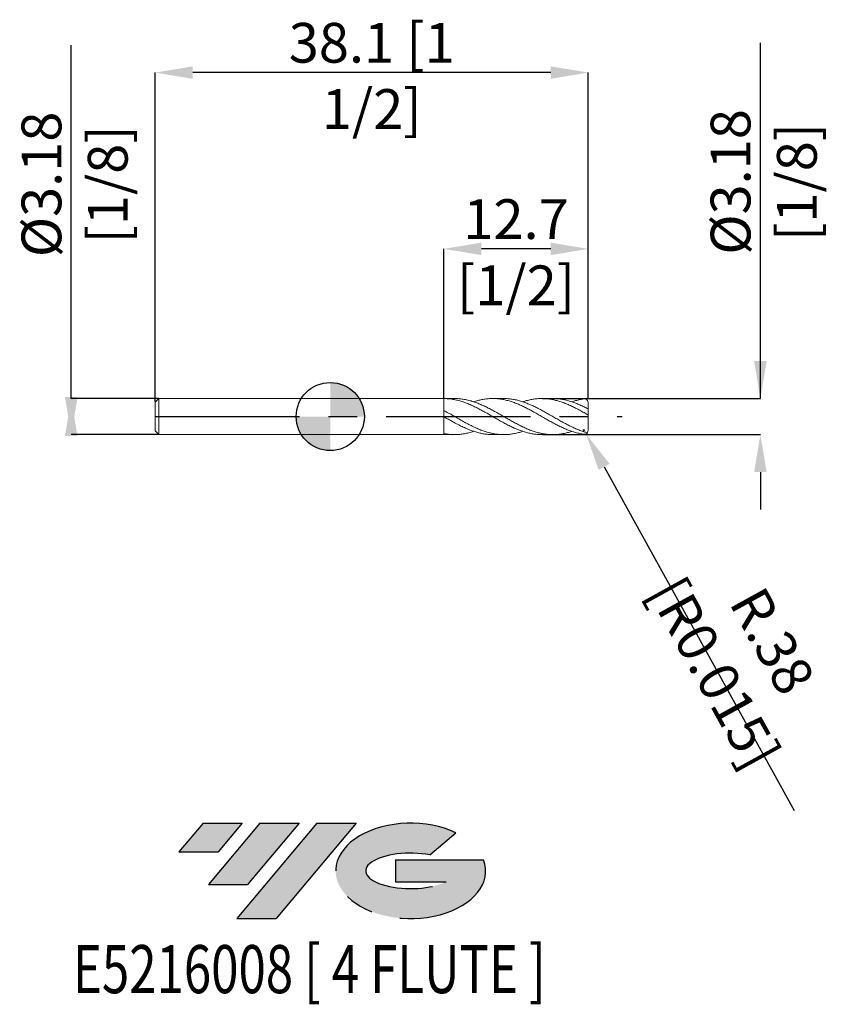
# Model space of a CAD drawing. Units: millimetres. Extents: x -27.3 to 45.3, y -51.7 to 34.9.
import ezdxf
from ezdxf.enums import TextEntityAlignment as Align

# ---------------------------------------------------------------- set-up
doc = ezdxf.new("R2010")
doc.units = ezdxf.units.MM
doc.header["$PDSIZE"] = -1
doc.linetypes.add('CENTERX2', pattern=[20.319999999999997, 12.7, -2.54, 2.54, -2.54])
for name, color, linetype in [('FORMAT', 2, 'Continuous'), ('중심선', 1, 'CENTERX2'), ('해칭선', 100, 'Continuous')]:
    doc.layers.add(name, color=color, linetype=linetype)
doc.layers.add('외형선', color=4, linetype='Continuous', lineweight=30)
doc.layers.add('치수문자_일반주서', color=7, linetype='Continuous', lineweight=15)
doc.styles.add('SLDTEXTSTYLE0', font='TXT', dxfattribs={"width": 0.75})
doc.dimstyles.new('SLDDIMSTYLE0', dxfattribs={"dimtxt": 3.5, "dimasz": 3.302, "dimexe": 0, "dimexo": 0.0625, "dimgap": 0.875, "dimtad": 1, "dimrnd": 1e-09, "dimzin": 12, "dimdsep": 46, "dimtxsty": 'SLDTEXTSTYLE0', "dimsah": 1, "dimcen": 0.09, "dimadec": 0, "dimazin": 3, "dimtfac": 1, "dimtmove": 0, "dimatfit": 0, "dimfxl": 1, "dimfrac": 2, "dimtolj": 1, "dimtzin": 12, "dimarcsym": 0})
doc.dimstyles.new('SLDDIMSTYLE1', dxfattribs={"dimtxt": 3.5, "dimasz": 3.302, "dimexe": 0, "dimexo": 0.0625, "dimgap": 0.875, "dimtad": 1, "dimrnd": 1e-09, "dimzin": 4, "dimdsep": 46, "dimtxsty": 'SLDTEXTSTYLE0', "dimsah": 1, "dimcen": 0.09, "dimadec": 0, "dimazin": 1, "dimtfac": 1, "dimtofl": 0, "dimtmove": 0, "dimatfit": 3, "dimfxl": 1, "dimfrac": 2, "dimtolj": 1, "dimtzin": 12, "dimarcsym": 0})

# ---------------------------------------------------------------- blocks, each defined once
blk = doc.blocks.new('블럭10')
at = {"layer": '중심선'}
for p, q in [((2.268634060543552, 16.24717430164393), (0.1404042013395286, 13.71084872107135)), ((2.268634060543552, 16.24717430164393), (5.714909304380834, 16.24717430164393)), ((7.28139805157953, 16.24717430164393), (2.750260043222114, 10.84717430164391)), ((5.714909304380834, 16.24717430164393), (3.58671253028996, 13.71088815037384)), ((12.29416204261559, 16.24717430164393), (5.245725140726316, 7.84717430164391)), ((10.72767329541681, 16.24717430164393), (6.196535287059397, 10.84717430164391)), ((7.28139805157953, 16.24717430164393), (10.72767329541681, 16.24717430164393)), ((15.74043728645272, 16.24717430164393), (8.692000384563599, 7.84717430164391)), ((12.29416204261559, 16.24717430164393), (15.74043728645272, 16.24717430164393)), ((22.22332737316547, 13.45928029700563), (24.52862924686651, 15.39360700705356)), ((0.1404042013395286, 13.71084872107135), (3.58671253028996, 13.71088815037384)), ((19.22039502424796, 13.00717430171391), (19.22036997980202, 11.08717430171403)), ((19.22039502424796, 13.00717430171391), (26.96566020931264, 13.00717430171391)), ((2.750260043222114, 10.84717430164391), (6.196535287059397, 10.84717430164391)), ((19.22036997980202, 11.08717430171403), (23.66174974927406, 11.08717430171406)), ((5.245725140726316, 7.84717430164391), (8.692000384563599, 7.84717430164391))]:
    blk.add_line(p, q, dxfattribs=at)
for centre, major_axis, ratio, start_param, end_param in [((20.54032771741204, 12.0471743016438), (6.600054785286829, -1.261213355974178e-13), 0.636358354079598, 0.9219305317359503, 6.513795318482858), ((20.54032771746488, 12.04717430159265), (3.960054785062283, 1.540847449632565e-10), 0.3939339440162632, 1.131841032648279, 5.62031148352944)]:
    blk.add_ellipse(centre, major_axis=major_axis, ratio=ratio, start_param=start_param, end_param=end_param, dxfattribs=at)
at = {"layer": 'FORMAT', "color": 2, "style": 'SLDTEXTSTYLE0', "width": 0.75}
blk.add_attdef('AUTOATTR0', text='', height=4.233333333333333, dxfattribs=at).set_placement((4.408487351596664, -0.0412997538344756), align=Align.BOTTOM_LEFT)
blk = doc.blocks.new('*D13')
at = {"layer": 'Defpoints', "color": 0}
for p in [(9.999999999999996, 14.76250000000002), (9.999999999999996, 1.587448960424013), (22.70000000000003, 1.581662114051213)]:
    blk.add_point(p, dxfattribs=at)
at = {"layer": '치수문자_일반주서', "color": 0, "lineweight": -2}
for p, q in [((9.999999999999996, 1.649948960424013), (9.999999999999996, 14.76250000000002)), ((19.39800000000003, 14.76250000000002), (13.302, 14.76250000000002)), ((22.70000000000003, 1.644162114051213), (22.70000000000003, 14.76250000000002))]:
    blk.add_line(p, q, dxfattribs=at)
at = {"layer": '치수문자_일반주서', "color": 0}
for points in [[(13.302, 15.31283333333336), (13.302, 14.21216666666669), (9.999999999999996, 14.76250000000002)], [(19.39800000000003, 14.21216666666669), (19.39800000000003, 15.31283333333336), (22.70000000000003, 14.76250000000002)]]:
    blk.add_solid(points, dxfattribs=at)
at = {"layer": '치수문자_일반주서', "color": 0, "insert": (16.35000000000002, 19.13750000000002), "char_height": 3.5, "attachment_point": 2, "style": 'SLDTEXTSTYLE0'}
blk.add_mtext('\\A1;12.7 [1/2]', dxfattribs=at)
blk = doc.blocks.new('*D14')
at = {"layer": 'Defpoints', "color": 0}
for p in [(-15.39999999999997, 30.28599743354638), (-15.39999999999997, 1.270000000000003), (22.70000000000003, 1.581662114051213)]:
    blk.add_point(p, dxfattribs=at)
at = {"layer": '치수문자_일반주서', "color": 0, "lineweight": -2}
for p, q in [((-15.39999999999997, 1.332500000000003), (-15.39999999999997, 30.28599743354638)), ((19.39800000000002, 30.28599743354638), (-12.09799999999997, 30.28599743354638)), ((22.70000000000003, 1.644162114051213), (22.70000000000002, 30.28599743354638))]:
    blk.add_line(p, q, dxfattribs=at)
at = {"layer": '치수문자_일반주서', "color": 0}
for points in [[(-12.09799999999997, 30.83633076687971), (-12.09799999999997, 29.73566410021304), (-15.39999999999997, 30.28599743354638)], [(19.39800000000002, 29.73566410021304), (19.39800000000002, 30.83633076687971), (22.70000000000002, 30.28599743354638)]]:
    blk.add_solid(points, dxfattribs=at)
at = {"layer": '치수문자_일반주서', "color": 0, "insert": (3.650000000000034, 34.66099743354638), "char_height": 3.5, "attachment_point": 2, "style": 'SLDTEXTSTYLE0'}
blk.add_mtext('\\A1;38.1 [1 1/2]', dxfattribs=at)
blk = doc.blocks.new('*D15')
at = {"layer": 'Defpoints', "color": 0}
for p in [(-15.01999999999997, 1.587499999999999), (-22.792082383831, -1.587500000000013), (-15.01999999999997, -1.587499999999984)]:
    blk.add_point(p, dxfattribs=at)
at = {"layer": '치수문자_일반주서', "color": 0, "lineweight": -2}
for p, q in [((-22.79208238383102, 1.58749999999997), (-22.79208238383112, 32.69149999999997)), ((-15.08249999999997, 1.587499999999998), (-22.79208238383102, 1.58749999999997)), ((-15.08249999999997, -1.587499999999985), (-22.792082383831, -1.587500000000013))]:
    blk.add_line(p, q, dxfattribs=at)
at = {"layer": '치수문자_일반주서', "color": 0}
for points in [[(-23.34241571716435, 1.714499999999985), (-22.24174905049768, 1.714499999999989), (-22.792082383831, -1.587500000000013)], [(-22.24174905049767, -1.714500000000028), (-23.34241571716434, -1.714500000000031), (-22.79208238383102, 1.58749999999997)]]:
    blk.add_solid(points, dxfattribs=at)
at = {"layer": '치수문자_일반주서', "color": 0, "insert": (-27.16708238383108, 20.44149999999996), "char_height": 3.5, "attachment_point": 2, "rotation": 90.00000000000018, "style": 'SLDTEXTSTYLE0'}
blk.add_mtext('\\A1;%%c3.18 [1/8]', dxfattribs=at)
blk = doc.blocks.new('*D16')
at = {"layer": 'Defpoints', "color": 0}
for p in [(18.61612977973064, 1.587499999999999), (18.61612977973062, -1.587500000000006), (37.85273137571463, -1.587499999999934)]:
    blk.add_point(p, dxfattribs=at)
at = {"layer": '치수문자_일반주서', "color": 0, "lineweight": -2}
for p, q in [((37.85273137571461, 1.58750000000007), (37.85273137571447, 32.91025000000007)), ((37.8527313757146, 4.889500000000069), (37.85273137571458, 8.191500000000069)), ((18.67862977973064, 1.587499999999999), (37.85273137571461, 1.58750000000007)), ((18.67862977973062, -1.587500000000005), (37.85273137571463, -1.587499999999935)), ((37.85273137571464, -4.889499999999934), (37.85273137571465, -8.191499999999934))]:
    blk.add_line(p, q, dxfattribs=at)
at = {"layer": '치수문자_일반주서', "color": 0}
for points in [[(37.30239804238126, 4.889500000000067), (38.40306470904793, 4.889500000000072), (37.85273137571461, 1.58750000000007)], [(38.40306470904797, -4.889499999999932), (37.30239804238131, -4.889499999999937), (37.85273137571463, -1.587499999999935)]]:
    blk.add_solid(points, dxfattribs=at)
at = {"layer": '치수문자_일반주서', "color": 0, "insert": (33.47773137571453, 20.66025000000005), "char_height": 3.5, "attachment_point": 2, "rotation": 90.00000000000026, "style": 'SLDTEXTSTYLE0'}
blk.add_mtext('\\A1;%%c3.18 [1/8]', dxfattribs=at)
blk = doc.blocks.new('SW_DOWELSYMBOL_0')
at = {"linetype": 'Continuous', "lineweight": 0}
h = blk.add_hatch(color=0, dxfattribs=at)
edge = h.paths.add_edge_path(flags=0)
edge.add_arc((0, 0), 3.000000000000001, 0, 90)
edge.add_line((0, 3.000000000000001), (0, 0))
edge.add_line((0, 0), (3.000000000000001, 0))
h = blk.add_hatch(color=0, dxfattribs=at)
edge = h.paths.add_edge_path(flags=0)
edge.add_arc((0, 0), 3.000000000000001, 180, 270.0000000000008)
edge.add_line((0, -3.000000000000001), (0, 0))
edge.add_line((0, 0), (-3.000000000000001, 0))
at = {"layer": '해칭선', "color": 0}
blk.add_circle((0, 0), 3.000000000000001, dxfattribs=at)
blk = doc.blocks.new('*D17')
at = {"layer": 'Defpoints', "color": 0}
for p in [(22.31900000000003, -1.200662114051219), (22.50334716316665, -1.534094451163888)]:
    blk.add_point(p, dxfattribs=at)
at = {"layer": '치수문자_일반주서', "color": 0}
for p, q in [((22.22900000000003, -1.200662114051219), (22.40900000000003, -1.200662114051219)), ((22.31900000000003, -1.29066211405122), (22.31900000000003, -1.110662114051219))]:
    blk.add_line(p, q, dxfattribs=at)
at = {"layer": '치수문자_일반주서', "color": 0, "lineweight": -2}
blk.add_line((24.10102257727738, -4.423841372807047), (40.83415651581306, -34.68938959446537), dxfattribs=at)
at = {"layer": '치수문자_일반주서', "color": 0}
blk.add_solid([(24.5826470642179, -4.157562137121926), (23.61939809033685, -4.690120608492168), (22.50334716316665, -1.534094451163888)], dxfattribs=at)
at = {"layer": '치수문자_일반주서', "color": 0, "insert": (36.35751504754023, -21.16717431129005), "char_height": 3.5, "attachment_point": 5, "rotation": 298.937208794859, "style": 'SLDTEXTSTYLE0'}
blk.add_mtext('\\A1;R.38 [R0.015]', dxfattribs=at)

msp = doc.modelspace()

# ---------------------------------------------------------------- hatches: boundary and pattern name
at = {"layer": '중심선'}
for points in [[(-7.750363627744367, -35.7989250712761), (-11.19663887158165, -35.7989250712761), (-13.32486873078567, -38.3352506518487), (-9.87856040183524, -38.33521122254621)], [(-2.737599636708388, -35.7989250712761), (-6.18387488054567, -35.7989250712761), (-10.71501288890309, -41.19892507127612), (-7.268737645065803, -41.19892507127612)], [(2.27516435432748, -35.7989250712761), (-1.171110889509636, -35.7989250712761), (-8.219547791398885, -44.19892507127612), (-4.773272547561602, -44.19892507127612)]]:
    msp.add_hatch(color=256, dxfattribs=at).paths.add_polyline_path(points, flags=0)
h = msp.add_hatch(color=256, dxfattribs=at)
edge = h.paths.add_edge_path(flags=0)
edge.add_ellipse((7.075054785339679, -39.99892507132738), major_axis=(3.960054785062284, 1.540850780301639e-10), ratio=0.3939339440162633, start_angle=39.998034231492625, end_angle=342.9046081939157, ccw=False)
edge.add_line((8.758054441040276, -38.58681907591438), (11.06335631474131, -36.65249236586649))
edge.add_ellipse((7.075054785286833, -39.99892507127625), major_axis=(6.600054785286829, -1.249000902703301e-13), ratio=0.6363583540795982, start_angle=39.99873849337408, end_angle=368.4976242363725)
edge.add_line((13.50038727718744, -39.03892507120613), (5.755122092122756, -39.0389250712061))
edge.add_line((5.755122092122756, -39.0389250712061), (5.755097047676822, -40.95892507120602))
edge.add_line((5.755097047676822, -40.95892507120602), (10.19647681714886, -40.95892507120599))

# ---------------------------------------------------------------- linework, layer by layer
at = {"layer": '외형선', "linetype": 'Continuous', "lineweight": 15}
for p, q in [((-15.08249999999997, 1.587499999999999), (-15.39999999999997, 1.270000000000003)), ((-15.39999999999997, -7.1e-15), (-15.39999999999997, 1.270000000000003)), ((10.00000000000004, 1.587499999999999), (-15.08249999999997, 1.587499999999999)), ((-15.08249999999997, -7.1e-15), (-15.08249999999997, 1.587499999999999)), ((9.999999999999996, 1.587448960424013), (10.00000000000004, 1.587499999999999)), ((9.999999999999996, -0.0127298094663999), (10.00000000000003, 0.5354032327060523)), ((-15.39999999999997, -1.270000000000003), (-15.39999999999997, -7.1e-15)), ((-15.08249999999997, -1.587499999999999), (-15.08249999999997, -7.1e-15)), ((-15.39999999999997, -1.270000000000003), (-15.08249999999997, -1.587499999999999)), ((-15.08249999999997, -1.587499999999999), (10.00000000000004, -1.587499999999999)), ((10.00000000000004, -1.587500000000006), (10.00000000000004, -1.494489755203404))]:
    msp.add_line(p, q, dxfattribs=at)
at = {"layer": '외형선', "color": 1, "linetype": 'Continuous', "lineweight": 15}
for p, q in [((10.94622484095314, 1.587499999999999), (10.00000000000004, 1.587499999999999)), ((15.2655434694199, 1.587499999999999), (14.2970774623145, 1.587499999999999)), ((19.58455970060903, 1.587499999999999), (18.61639171878984, 1.587499999999999)), ((22.70000000000003, 0.6730350247015693), (22.70000000000003, 1.200662114051219)), ((22.10612584274479, 0.4716051018186604), (22.09749202451452, 0.4762525324889069)), ((22.70000000000003, 0.1360191419435139), (22.70000000000003, 0.6730350247015693)), ((22.70000000000003, -1.200662114051219), (22.70000000000003, 0.1360191419435139)), ((10.00000000000004, -1.587500000000006), (10.94622484095313, -1.587500000000006)), ((14.29707746231449, -1.587500000000006), (15.26554346941988, -1.587500000000006)), ((18.61639171878982, -1.587500000000006), (19.58455970060903, -1.587500000000006))]:
    msp.add_line(p, q, dxfattribs=at)
for centre, start, end in [((22.31900000000003, 1.200662114051219), 0, 71.10391497594647), ((22.31900000000003, -1.200662114051219), 288.9085411740622, 0)]:
    msp.add_arc(centre, 0.3810000000000001, start, end, dxfattribs=at)
for points, knots in [([(18.61639171878982, -1.586015798666246), (18.50819808039187, -1.584460877768599), (18.27665741495396, -1.581133256804222), (17.9213033755072, -1.541189730747107), (17.55374161477179, -1.474965745071579), (17.1887375307088, -1.381787786151868), (16.82535998665403, -1.266640036485015), (16.46287472075342, -1.127377607389832), (16.09730290987856, -0.9699000370589843), (15.73017676628847, -0.7920873670229795), (15.36034778547018, -0.6001555645429519), (14.99050318181452, -0.3975499705867804), (14.62119806853447, -0.1861051363186661), (14.25341744604963, 0.0245691816758722), (13.88873072853593, 0.2369258741744957), (13.5253532574965, 0.4406592279737538), (13.16255882602485, 0.6390865191617792), (12.78719611845285, 0.8316225633452774), (12.39938723769889, 1.014091726796565), (11.9998527322781, 1.182164708077032), (11.59974339973511, 1.323561875410626), (11.20038107829616, 1.438926866225621), (10.80023702395757, 1.521769632839167), (10.40084025971024, 1.576014279799303), (10.13398016113722, 1.583626938270392), (10.0000000000006, 1.587448960423906)], [0, 0, 0, 0, 0.0377093614874683, 0.0807002221325826, 0.123618328339094, 0.1656559155887884, 0.2079459088897439, 0.2498800326306038, 0.2921788360429038, 0.3349529975833684, 0.3779064316033451, 0.4208673124104976, 0.4636348819584836, 0.5067020178289983, 0.5486360635614852, 0.5909265653796111, 0.6329628351567251, 0.6751126961610178, 0.7215909469809162, 0.767871429067288, 0.8144162031374778, 0.8606380031031361, 0.9072175554823934, 0.9534175137699799, 1, 1, 1, 1]), ([(10.94622484095314, 1.583598808458326), (11.03122392115233, 1.583842837977947), (11.2491411771662, 1.584468471139822), (11.5997505687238, 1.547262560793918), (11.9998512734359, 1.478110498800774), (12.39938594052062, 1.375492576220104), (12.78938609774548, 1.248242172680904), (13.16913648185784, 1.10002325672594), (13.53857575330071, 0.9351075642634754), (13.90854282497922, 0.7552325512014022), (14.27765078684627, 0.5588940753195999), (14.64544201936659, 0.3569568791646986), (15.01027137281912, 0.1469463557309254), (15.37356084709286, -0.0623826086084236), (15.73675925824657, -0.2710189358606385), (16.10169422593038, -0.4774533615395882), (16.46947935766795, -0.6741444391084954), (16.83857358124822, -0.8629080492283308), (17.20855133353848, -1.033199339795864), (17.57787375791586, -1.187067633114658), (17.94551196915407, -1.317539590473856), (18.31095880900572, -1.424077200704723), (18.67363106405712, -1.50577671371952), (19.03701453230588, -1.56043568576672), (19.40171164756129, -1.588749732263466), (19.76947633450596, -1.5887439587164), (20.13891859493399, -1.559912376105892), (20.50863360978017, -1.50356281212337), (20.87858628643363, -1.418000693441911), (21.12884221123176, -1.348312612734361), (21.25632734674495, -1.302616817127266), (21.26095665087864, -1.300957488495392)], [0, 0, 0, 0, 0.024690908204697, 0.0633015669328271, 0.1021820170350983, 0.1408416949562954, 0.1796665759003685, 0.2155103084606858, 0.2512750528098514, 0.287234234789788, 0.3229064752118267, 0.3588888943106248, 0.3939551064902334, 0.4292191161259833, 0.4644491516065959, 0.499544398414995, 0.5355178231333186, 0.5711861777895992, 0.6071601815519941, 0.6428893685235022, 0.6787715797092737, 0.7140206912355588, 0.7490992432969608, 0.7844380699066293, 0.8194695612175534, 0.8554296053729024, 0.8911924330499733, 0.9270381762347362, 0.9629537079859303, 0.9986547564775483, 1, 1, 1, 1]), ([(22.44246626909401, -1.561102234454054), (22.40523858496935, -1.557556008450995), (22.24440355979116, -1.540622981025273), (21.96046667506019, -1.493134107858516), (21.59131716782799, -1.405286966644262), (21.22132987925264, -1.293187082640991), (20.85437286053496, -1.156779921731612), (20.48882324020944, -1.002402335088824), (20.12576480700016, -0.8307142984693527), (19.7628778273972, -0.6440362112520077), (19.397309084653, -0.4468887993530757), (19.0304023772188, -0.2375817641419999), (18.66041763087241, -0.0261955424141718), (18.2911876367464, 0.1888334280490724), (17.92128656991632, 0.3982719887309045), (17.5537460111216, 0.6000329998086968), (17.1887363549272, 0.7907862333653526), (16.82536029946019, 0.9646340034148153), (16.46287463640024, 1.12422095569304), (16.09730293306943, 1.262672702530331), (15.73017675916362, 1.381331863475623), (15.36034779057771, 1.474817802398675), (14.99050316855258, 1.541893547614237), (14.62119811639092, 1.581351501733224), (14.25341726844436, 1.592036634064868), (13.88873137404415, 1.574338668275942), (13.52535082969959, 1.530134799253723), (13.16256783436809, 1.457377495124263), (12.86147647473546, 1.380571722858058), (12.68114912791338, 1.31867782543214), (12.62192687286743, 1.298350924139889)], [0.025562821213653, 0.025562821213653, 0.025562821213653, 0.025562821213653, 0.0366447100554472, 0.0734293672557671, 0.1099501831131245, 0.1467806142962718, 0.1833035088675342, 0.2194271455243871, 0.2554389448945845, 0.2914012447889052, 0.3275482245540359, 0.3640578846050982, 0.4008850924966247, 0.4374277194030679, 0.4741828948110071, 0.5108758685762618, 0.546816039810416, 0.5829720064147702, 0.6188237211872843, 0.6549872200248381, 0.6915571278321148, 0.7282803052257968, 0.7650098492742691, 0.8015741212362474, 0.8383945083949356, 0.8742461564739388, 0.9104025578366932, 0.9463416026934021, 0.9823777627373182, 1, 1, 1, 1]), ([(15.26554346941989, 1.584607780895567), (15.30157689771649, 1.585439733993837), (15.45878466269559, 1.589069404922455), (15.73677410476139, 1.567639916789766), (16.10169014240434, 1.519259138585973), (16.4694804525286, 1.442451462911762), (16.83857328609797, 1.338230568122135), (17.20855141224196, 1.211528471717365), (17.57787373699031, 1.061299276915754), (17.94551197385961, 0.8939191860082829), (18.31095881068469, 0.7119969742752232), (18.67363105271238, 0.517128333649687), (19.03701457623, 0.3160647486810149), (19.40171148307553, 0.1048929098187585), (19.7694769653282, -0.1062721741007735), (20.13891625470938, -0.3190653948711457), (20.5086423744485, -0.5252309631309231), (20.87855359033648, -0.7212490931784359), (21.24557118968757, -0.9050547130206397), (21.61115041532999, -1.069312558866478), (21.97366650432863, -1.21601493309484), (22.31395937972492, -1.333454273903392), (22.53313816401502, -1.393299773677008), (22.63094904575861, -1.419405783331761)], [0, 0, 0, 0, 0.014535104703884, 0.0634142082020701, 0.112106302253072, 0.1620168040735651, 0.2115040434438967, 0.2614153486457858, 0.3109869884145691, 0.3607709381144858, 0.4096765082340659, 0.4583454395418228, 0.5073754827930994, 0.5559791207435852, 0.6058710580093288, 0.6554893718023228, 0.7052227248119052, 0.7550529043649482, 0.8045855040461454, 0.8536203032374188, 0.9022307206249915, 0.9512165717270483, 0.9907068442722892, 0.9907068442722892, 0.9907068442722892, 0.9907068442722892]), ([(22.70000000000002, 0.1360191419435139), (22.57696142890232, 0.2066998940394384), (22.33041439905582, 0.3483313299468946), (21.96046667506198, 0.5522105218372602), (21.59131716782132, 0.7488681479835648), (21.22132987927773, 0.9289534288653698), (20.85437286044273, 1.094101632359731), (20.48882324054915, 1.236902367822346), (20.12576480573691, 1.358257679203184), (19.76287783211526, 1.456012726553702), (19.39730906686806, 1.528218007149583), (19.03040244457057, 1.574460727763508), (18.66041737799448, 1.592069887789059), (18.291188574391, 1.581037754206804), (17.92128304959878, 1.541794159276066), (17.55375900839466, 1.474281090543577), (17.22744393099157, 1.393486914609419), (17.02383613656693, 1.326537309966049), (16.94108753514844, 1.299328203529754)], [0, 0, 0, 0, 0.0641288478394798, 0.1285026054939242, 0.1924146364404482, 0.2568684993208667, 0.3207841680510575, 0.3840011288366871, 0.447022372523509, 0.5099569913099883, 0.5732148029206505, 0.6371073110219032, 0.7015555330887479, 0.7655057337314141, 0.8298278977622563, 0.8940412078910468, 0.9569371011567468, 0.9999999999999999, 0.9999999999999999, 0.9999999999999999, 0.9999999999999999]), ([(19.58455970060905, 1.58390544630106), (19.64637520637507, 1.584602366693851), (19.83126456659697, 1.586686846371769), (20.13892461523703, 1.559083854578397), (20.50864012669427, 1.503386125154272), (20.8785541893228, 1.419538420294685), (21.24557103134727, 1.309933253849863), (21.61115045714409, 1.179684481302182), (21.97366649312176, 1.027222665492808), (22.33702798327759, 0.8598299797086497), (22.57917644356733, 0.735214007509768), (22.70000000000003, 0.6730350247015693)], [0, 0, 0, 0, 0.0594712895821957, 0.1778778406188236, 0.2965589152300939, 0.4154710516446293, 0.5336730590041914, 0.65068714128911, 0.7666885010154078, 0.883585776138194, 0.9999999999999999, 0.9999999999999999, 0.9999999999999999, 0.9999999999999999]), ([(22.44238790619591, 1.561129067605457), (22.40518602535836, 1.557580339744767), (22.24437858966909, 1.540603007569807), (21.96048352183485, 1.492751473698767), (21.60467431655743, 1.409842346872672), (21.37138769685355, 1.335940470175096), (21.26095665087864, 1.300957488495385)], [0.1790928447112405, 0.1790928447112405, 0.1790928447112405, 0.1790928447112405, 0.2566558652701088, 0.5142919062737693, 0.7700800290357631, 0.9999999999999999, 0.9999999999999999, 0.9999999999999999, 0.9999999999999999]), ([(10.00000000000061, 0.5354032327057396), (10.13398016192206, 0.4619019137813964), (10.40084026205825, 0.3155028570330316), (10.80023701462362, 0.0834893977478046), (11.2003811135149, -0.1458517625589124), (11.5997432690241, -0.3758988556775762), (11.9998532228439, -0.5948076536180054), (12.39938541555441, -0.8036858630970798), (12.78938622672176, -0.9891919461220695), (13.16913644841871, -1.15126646313859), (13.53857576283898, -1.288752411411281), (13.90854282045454, -1.401801709279162), (14.27765079542779, -1.490980059161551), (14.64544198960254, -1.551660814175797), (15.01027148041758, -1.585345682334591), (15.37356044298766, -1.590882641704873), (15.73676076210167, -1.568837506813175), (16.10168857816667, -1.519196189004603), (16.46950094841274, -1.441446333480457), (16.74945053912799, -1.366210057190735), (16.90665211682015, -1.311346261927731), (16.94108753514843, -1.299328203529754)], [0, 0, 0, 0, 0.0578260434289308, 0.1151772286181651, 0.1729996300563972, 0.2303779288225769, 0.2881571575542102, 0.3456083024721451, 0.4033049513186818, 0.4565713928529346, 0.5097204520547497, 0.5631584599779094, 0.6161700514922366, 0.6696425914952006, 0.7217535801526915, 0.7741585104808897, 0.8265129526980842, 0.8786670889645561, 0.9321262626519203, 0.9851320796305122, 1, 1, 1, 1]), ([(14.29707746231449, -1.585921880602498), (14.28153295186173, -1.586433613068905), (14.14543771211647, -1.590913931243783), (13.88876720940009, -1.57264376927634), (13.52534351630357, -1.530368229121116), (13.16256142889356, -1.458127372218975), (12.78719533988705, -1.358232695321846), (12.39938745379966, -1.228679861128654), (11.9998526740985, -1.067909627882024), (11.59974341523703, -0.8866338994552407), (11.20038107411932, -0.6839355243943643), (10.80023702506456, -0.470041449220858), (10.40084025943177, -0.2427960659930477), (10.13398016104415, -0.0896290564231563), (10.0000000000006, -0.0127298094666983)], [0, 0, 0, 0, 0.010842516054841, 0.0949283559884191, 0.1797289590419596, 0.2640197778776147, 0.3485383690061536, 0.4417362155427441, 0.5345374976701366, 0.6278687361387039, 0.7205523493094507, 0.8139533249874458, 0.9065931413860436, 1, 1, 1, 1]), ([(10.00000000000061, -1.49448975520351), (10.13398017452186, -1.517415674434588), (10.40084029975422, -1.563079248906945), (10.80023686477241, -1.590534649568013), (11.20038167893125, -1.586448997649562), (11.59974117053315, -1.548323878090081), (11.99986109859605, -1.47707250352105), (12.34024519682511, -1.393145516727223), (12.54758919066513, -1.323367852458631), (12.62192687286743, -1.298350924139896)], [0, 0, 0, 0, 0.1530931860327862, 0.3049291952552928, 0.4580127391973098, 0.6099205310221386, 0.762889776167092, 0.9149904265864423, 1, 1, 1, 1])]:
    msp.add_open_spline(points, degree=3, knots=knots, dxfattribs=at)
at = {"layer": '외형선', "linetype": 'Continuous', "lineweight": 15}
for points, knots in [([(9.999999999999996, 1.587448960424013), (10.00000000000001, 1.534819321163084), (10.00000000000004, 1.427931813975299), (10.00000000000001, 1.263646139822889), (10.00000000000007, 1.101116351198399), (9.999999999999996, 0.9472656835814703), (10.00000000000005, 0.80143261459326), (10.00000000000006, 0.6728052309720667), (10.00000000000003, 0.5859166939966585), (10.00000000000005, 0.5504621489835486), (10.00000000000004, 0.5446441120165844)], [0, 0, 0, 0, 0.1403214473996553, 0.2849840874487451, 0.4210657922133875, 0.5610938756350324, 0.6971755803996741, 0.8372036638213198, 0.9732853685860803, 1, 1, 1, 1]), ([(10.00000000000002, -0.021970688776932), (10.00000000000002, -0.0251609405814506), (9.999999999999996, -0.0428536147380001), (10.00000000000004, -0.1004911429193172), (10.00000000000004, -0.1929922899953667), (10.00000000000004, -0.3087102004174156), (10.00000000000006, -0.4408121482611662), (10.00000000000004, -0.5869242004969806), (10.00000000000006, -0.7422334218818136), (10.00000000000003, -0.902654949548797), (10.00000000000006, -1.063608106059043), (10.00000000000001, -1.220078047067958), (10.00000000000001, -1.366656307869228), (10.00000000000001, -1.45265562170934), (10.00000000000004, -1.494489755203404)], [0, 0, 0, 0, 0.0196988150882664, 0.1092467736034302, 0.1987947321185939, 0.2883426906337607, 0.3778906491489274, 0.4674386076640401, 0.5569865661791529, 0.6465345246943663, 0.7360824832095799, 0.8256304417247459, 0.9151784002399121, 1, 1, 1, 1])]:
    msp.add_open_spline(points, degree=3, knots=knots, dxfattribs=at)
at = {"layer": '중심선', "color": 1}
msp.add_line((-15.39999999999997, 0), (25.70000000000006, 0), dxfattribs=at)
at = {"layer": '해칭선'}
msp.add_circle((0, 0), 2.999999999999999, dxfattribs=at)

# ---------------------------------------------------------------- block references
at = {"color": 7, "linetype": 'Continuous'}
ref = msp.add_blockref('블럭10', (-13.46527293212521, -52.04609937292004), dxfattribs=at)
ref.add_attrib('AUTOATTR0', 'E5216008 [ 4 FLUTE ]', dxfattribs={"layer": 'FORMAT', "color": 2, "height": 4.233333333333333, "style": 'SLDTEXTSTYLE0', "width": 0.75}).set_placement((-22.64656822086649, -52.08739912675452), align=Align.BOTTOM_LEFT)
at = {"layer": '해칭선'}
msp.add_blockref('SW_DOWELSYMBOL_0', (0, 0), dxfattribs=at)

# ---------------------------------------------------------------- dimensions: what is measured, and where the dimension line sits
at = {"layer": '치수문자_일반주서'}
for base, p2, picture, middle in [((-15.39999999999997, 30.28599743354638), (-15.39999999999997, 1.270000000000003), '*D14', (3.650000000000034, 30.28599743354638)), ((9.999999999999996, 14.76250000000002), (9.999999999999996, 1.587448960424013), '*D13', (16.35000000000002, 14.76250000000002))]:
    dim = msp.add_linear_dim(base=base, p1=(22.70000000000003, 1.581662114051213), p2=p2, dimstyle='SLDDIMSTYLE0', dxfattribs=at)
    dim.commit()
    dim.dimension.update_dxf_attribs({"geometry": picture, "text_midpoint": middle, "dimtype": 160})
for base, p1, p2, picture, middle in [((-22.792082383831, -1.587500000000013), (-15.01999999999997, 1.587499999999999), (-15.01999999999997, -1.587499999999984), '*D15', (-22.79208238383108, 20.44149999999997)), ((37.85273137571463, -1.587499999999935), (18.61612977973064, 1.587499999999999), (18.61612977973062, -1.587500000000006), '*D16', (37.85273137571453, 20.66025000000007))]:
    dim = msp.add_linear_dim(base=base, p1=p1, p2=p2, angle=90.0000000000002, text='%%c<>', dimstyle='SLDDIMSTYLE1', dxfattribs=at)
    dim.commit()
    dim.dimension.update_dxf_attribs({"geometry": picture, "text_midpoint": middle, "dimtype": 160})
dim = msp.add_radius_dim(center=(22.31900000000003, -1.200662114051219), mpoint=(22.50334716316665, -1.534094451163888), dimstyle='SLDDIMSTYLE1', dxfattribs=at)
dim.commit()
dim.dimension.update_dxf_attribs({"geometry": '*D17', "text_midpoint": (34.06024500837811, -22.43728271893411), "dimtype": 164})

doc.saveas('drawing.dxf')
